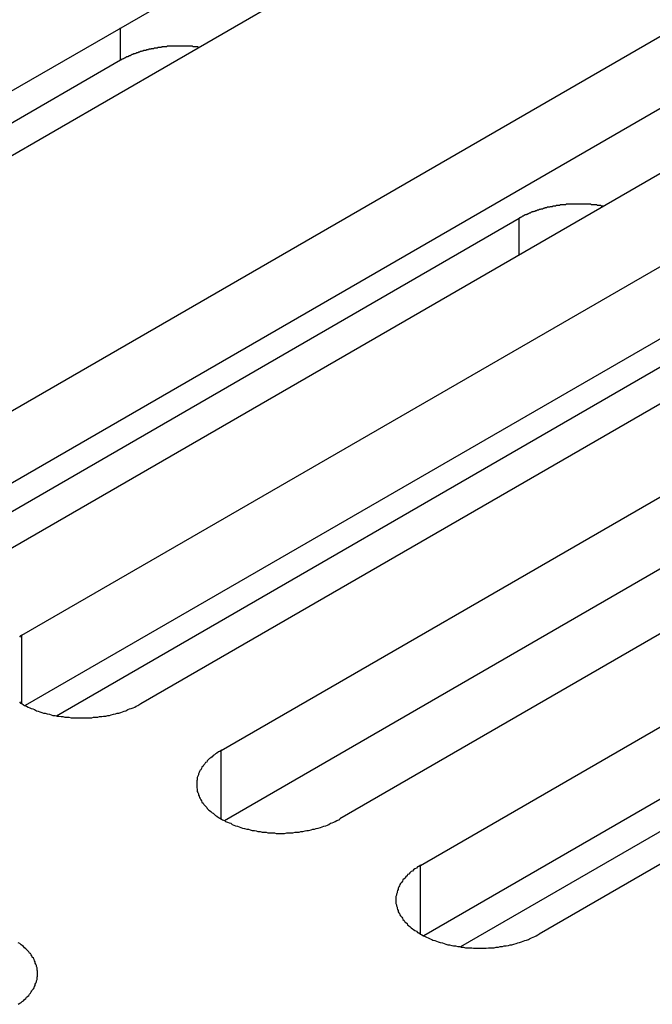
# Model space of a CAD drawing. Extents: x -41 to 2100, y 0 to 1485.
# Drawn here: x 1479 to 1490, y 1089 to 1106 of the extents above; entities that cross this region are included whole.
import ezdxf

# ---------------------------------------------------------------- set-up
doc = ezdxf.new("R2010")
doc.units = 0
doc.header["$LTSCALE"] = 5
doc.layers.add('VISIBLE__ISO_', color=7, linetype='CONTINUOUS')
doc.layers.add('VISIBLE_NARROW__ISO_', color=7, linetype='CONTINUOUS')

msp = doc.modelspace()

# ---------------------------------------------------------------- linework, layer by layer
at = {"layer": 'VISIBLE__ISO_'}
for p, q in [((1485.751, 1108.209), (1470.143, 1099.198)), ((1487.766, 1108.271), (1472.104, 1099.228)), ((1475.852, 1097.064), (1491.515, 1106.106)), ((1480.908, 1104.864), (1470.767, 1099.009)), ((1491.515, 1104.882), (1475.907, 1095.87)), ((1493.53, 1104.943), (1477.867, 1095.9)), ((1479.234, 1095.111), (1494.897, 1104.154)), ((1496.912, 1102.99), (1481.25, 1093.948)), ((1494.897, 1102.929), (1479.289, 1093.918)), ((1476.436, 1095.696), (1487.672, 1102.183)), ((1482.616, 1093.158), (1498.279, 1102.201)), ((1498.279, 1100.976), (1482.671, 1091.965)), ((1500.294, 1101.038), (1484.632, 1091.995)), ((1479.819, 1093.744), (1491.054, 1100.231)), ((1485.998, 1091.206), (1501.661, 1100.249)), ((1501.661, 1099.024), (1486.053, 1090.013)), ((1503.676, 1099.085), (1488.014, 1090.042)), ((1496.818, 1095.678), (1486.677, 1089.824))]:
    msp.add_line(p, q, dxfattribs=at)
for points in [[(1482.24, 1105.08, 0), (1482.23, 1105.08, 0), (1482.22, 1105.09, 0), (1482.21, 1105.09, 0), (1482.2, 1105.09, 0), (1482.19, 1105.09, 0), (1482.18, 1105.09, 0), (1482.17, 1105.09, 0), (1482.16, 1105.09, 0), (1482.14, 1105.09, 0), (1482.13, 1105.1, 0), (1482.12, 1105.1, 0), (1482.11, 1105.1, 0), (1482.1, 1105.1, 0), (1482.09, 1105.1, 0), (1482.08, 1105.1, 0), (1482.07, 1105.1, 0), (1482.05, 1105.1, 0), (1482.04, 1105.1, 0), (1482.03, 1105.1, 0), (1482.02, 1105.1, 0), (1482.01, 1105.1, 0), (1482, 1105.1, 0), (1481.99, 1105.1, 0), (1481.98, 1105.1, 0), (1481.96, 1105.1, 0), (1481.95, 1105.1, 0), (1481.94, 1105.1, 0), (1481.93, 1105.1, 0), (1481.92, 1105.1, 0), (1481.91, 1105.1, 0), (1481.9, 1105.1, 0), (1481.88, 1105.1, 0), (1481.87, 1105.1, 0), (1481.86, 1105.1, 0), (1481.85, 1105.1, 0), (1481.84, 1105.1, 0), (1481.83, 1105.1, 0), (1481.82, 1105.1, 0), (1481.81, 1105.1, 0), (1481.79, 1105.1, 0), (1481.78, 1105.1, 0), (1481.77, 1105.1, 0), (1481.76, 1105.1, 0), (1481.75, 1105.1, 0), (1481.74, 1105.1, 0), (1481.73, 1105.1, 0), (1481.72, 1105.1, 0), (1481.7, 1105.1, 0), (1481.69, 1105.09, 0), (1481.68, 1105.09, 0), (1481.67, 1105.09, 0), (1481.66, 1105.09, 0), (1481.65, 1105.09, 0), (1481.64, 1105.09, 0), (1481.63, 1105.09, 0), (1481.61, 1105.09, 0), (1481.6, 1105.08, 0), (1481.59, 1105.08, 0), (1481.58, 1105.08, 0), (1481.57, 1105.08, 0), (1481.56, 1105.08, 0), (1481.55, 1105.08, 0), (1481.54, 1105.08, 0), (1481.53, 1105.07, 0), (1481.52, 1105.07, 0), (1481.51, 1105.07, 0), (1481.49, 1105.07, 0), (1481.48, 1105.07, 0), (1481.47, 1105.06, 0), (1481.46, 1105.06, 0), (1481.45, 1105.06, 0), (1481.44, 1105.06, 0), (1481.43, 1105.06, 0), (1481.42, 1105.05, 0), (1481.41, 1105.05, 0), (1481.4, 1105.05, 0), (1481.39, 1105.05, 0), (1481.38, 1105.04, 0), (1481.37, 1105.04, 0), (1481.36, 1105.04, 0), (1481.35, 1105.04, 0), (1481.34, 1105.03, 0), (1481.32, 1105.03, 0), (1481.31, 1105.03, 0), (1481.3, 1105.03, 0), (1481.29, 1105.02, 0), (1481.28, 1105.02, 0), (1481.27, 1105.02, 0), (1481.26, 1105.01, 0), (1481.25, 1105.01, 0), (1481.24, 1105.01, 0), (1481.23, 1105, 0), (1481.22, 1105, 0), (1481.21, 1105, 0), (1481.2, 1104.99, 0), (1481.19, 1104.99, 0), (1481.18, 1104.99, 0), (1481.17, 1104.98, 0), (1481.17, 1104.98, 0), (1481.16, 1104.98, 0), (1481.15, 1104.97, 0), (1481.14, 1104.97, 0), (1481.13, 1104.97, 0), (1481.12, 1104.96, 0), (1481.11, 1104.96, 0), (1481.1, 1104.96, 0), (1481.09, 1104.95, 0), (1481.08, 1104.95, 0), (1481.07, 1104.94, 0), (1481.06, 1104.94, 0), (1481.05, 1104.94, 0), (1481.04, 1104.93, 0), (1481.04, 1104.93, 0), (1481.03, 1104.92, 0), (1481.02, 1104.92, 0), (1481.01, 1104.92, 0), (1481, 1104.91, 0), (1480.99, 1104.91, 0), (1480.98, 1104.9, 0), (1480.97, 1104.9, 0), (1480.97, 1104.9, 0), (1480.96, 1104.89, 0), (1480.95, 1104.89, 0), (1480.94, 1104.88, 0), (1480.93, 1104.88, 0), (1480.92, 1104.87, 0), (1480.92, 1104.87, 0), (1480.91, 1104.86, 0)], [(1489.1, 1102.39, 0), (1489.09, 1102.39, 0), (1489.08, 1102.39, 0), (1489.07, 1102.39, 0), (1489.06, 1102.4, 0), (1489.04, 1102.4, 0), (1489.03, 1102.4, 0), (1489.02, 1102.4, 0), (1489.01, 1102.4, 0), (1489, 1102.4, 0), (1488.99, 1102.41, 0), (1488.97, 1102.41, 0), (1488.96, 1102.41, 0), (1488.95, 1102.41, 0), (1488.94, 1102.41, 0), (1488.93, 1102.41, 0), (1488.91, 1102.41, 0), (1488.9, 1102.41, 0), (1488.89, 1102.42, 0), (1488.88, 1102.42, 0), (1488.87, 1102.42, 0), (1488.86, 1102.42, 0), (1488.84, 1102.42, 0), (1488.83, 1102.42, 0), (1488.82, 1102.42, 0), (1488.81, 1102.42, 0), (1488.79, 1102.42, 0), (1488.78, 1102.42, 0), (1488.77, 1102.42, 0), (1488.76, 1102.42, 0), (1488.75, 1102.42, 0), (1488.73, 1102.42, 0), (1488.72, 1102.42, 0), (1488.71, 1102.42, 0), (1488.7, 1102.42, 0), (1488.69, 1102.42, 0), (1488.67, 1102.42, 0), (1488.66, 1102.42, 0), (1488.65, 1102.42, 0), (1488.64, 1102.42, 0), (1488.63, 1102.42, 0), (1488.61, 1102.42, 0), (1488.6, 1102.42, 0), (1488.59, 1102.42, 0), (1488.58, 1102.42, 0), (1488.57, 1102.42, 0), (1488.55, 1102.42, 0), (1488.54, 1102.42, 0), (1488.53, 1102.42, 0), (1488.52, 1102.42, 0), (1488.5, 1102.42, 0), (1488.49, 1102.42, 0), (1488.48, 1102.42, 0), (1488.47, 1102.42, 0), (1488.46, 1102.41, 0), (1488.45, 1102.41, 0), (1488.43, 1102.41, 0), (1488.42, 1102.41, 0), (1488.41, 1102.41, 0), (1488.4, 1102.41, 0), (1488.39, 1102.41, 0), (1488.37, 1102.41, 0), (1488.36, 1102.4, 0), (1488.35, 1102.4, 0), (1488.34, 1102.4, 0), (1488.33, 1102.4, 0), (1488.32, 1102.4, 0), (1488.3, 1102.4, 0), (1488.29, 1102.39, 0), (1488.28, 1102.39, 0), (1488.27, 1102.39, 0), (1488.26, 1102.39, 0), (1488.25, 1102.39, 0), (1488.23, 1102.38, 0), (1488.22, 1102.38, 0), (1488.21, 1102.38, 0), (1488.2, 1102.38, 0), (1488.19, 1102.37, 0), (1488.18, 1102.37, 0), (1488.17, 1102.37, 0), (1488.15, 1102.37, 0), (1488.14, 1102.36, 0), (1488.13, 1102.36, 0), (1488.12, 1102.36, 0), (1488.11, 1102.36, 0), (1488.1, 1102.35, 0), (1488.09, 1102.35, 0), (1488.08, 1102.35, 0), (1488.07, 1102.34, 0), (1488.05, 1102.34, 0), (1488.04, 1102.34, 0), (1488.03, 1102.33, 0), (1488.02, 1102.33, 0), (1488.01, 1102.33, 0), (1488, 1102.32, 0), (1487.99, 1102.32, 0), (1487.98, 1102.32, 0), (1487.97, 1102.31, 0), (1487.96, 1102.31, 0), (1487.95, 1102.31, 0), (1487.94, 1102.3, 0), (1487.93, 1102.3, 0), (1487.92, 1102.3, 0), (1487.91, 1102.29, 0), (1487.9, 1102.29, 0), (1487.89, 1102.29, 0), (1487.88, 1102.28, 0), (1487.87, 1102.28, 0), (1487.86, 1102.27, 0), (1487.85, 1102.27, 0), (1487.84, 1102.27, 0), (1487.83, 1102.26, 0), (1487.82, 1102.26, 0), (1487.81, 1102.25, 0), (1487.8, 1102.25, 0), (1487.79, 1102.24, 0), (1487.78, 1102.24, 0), (1487.77, 1102.24, 0), (1487.76, 1102.23, 0), (1487.75, 1102.23, 0), (1487.74, 1102.22, 0), (1487.73, 1102.22, 0), (1487.72, 1102.21, 0), (1487.72, 1102.21, 0), (1487.71, 1102.2, 0), (1487.7, 1102.2, 0), (1487.69, 1102.19, 0), (1487.68, 1102.19, 0), (1487.67, 1102.18, 0)], [(1479.23, 1095.11, 0), (1479.21, 1095.1, 0), (1479.19, 1095.08, 0)], [(1479.19, 1093.98, 0), (1479.21, 1093.96, 0), (1479.23, 1093.95, 0), (1479.26, 1093.93, 0), (1479.28, 1093.92, 0), (1479.31, 1093.91, 0), (1479.34, 1093.89, 0), (1479.37, 1093.88, 0), (1479.39, 1093.87, 0), (1479.42, 1093.86, 0), (1479.45, 1093.85, 0), (1479.48, 1093.83, 0), (1479.51, 1093.82, 0), (1479.54, 1093.81, 0), (1479.57, 1093.8, 0), (1479.6, 1093.79, 0), (1479.63, 1093.79, 0), (1479.66, 1093.78, 0), (1479.7, 1093.77, 0), (1479.73, 1093.76, 0), (1479.76, 1093.75, 0), (1479.79, 1093.75, 0), (1479.83, 1093.74, 0), (1479.86, 1093.74, 0), (1479.9, 1093.73, 0), (1479.93, 1093.73, 0), (1479.96, 1093.72, 0), (1480, 1093.72, 0), (1480.03, 1093.72, 0), (1480.07, 1093.71, 0), (1480.1, 1093.71, 0), (1480.14, 1093.71, 0), (1480.17, 1093.71, 0), (1480.21, 1093.71, 0), (1480.24, 1093.71, 0), (1480.28, 1093.71, 0), (1480.31, 1093.71, 0), (1480.35, 1093.71, 0), (1480.38, 1093.71, 0), (1480.42, 1093.71, 0), (1480.45, 1093.72, 0), (1480.49, 1093.72, 0), (1480.52, 1093.72, 0), (1480.55, 1093.73, 0), (1480.59, 1093.73, 0), (1480.62, 1093.74, 0), (1480.66, 1093.74, 0), (1480.69, 1093.75, 0), (1480.72, 1093.75, 0), (1480.75, 1093.76, 0), (1480.79, 1093.77, 0), (1480.82, 1093.78, 0), (1480.85, 1093.79, 0), (1480.88, 1093.79, 0), (1480.91, 1093.8, 0), (1480.94, 1093.81, 0), (1480.97, 1093.82, 0), (1481, 1093.83, 0), (1481.03, 1093.85, 0), (1481.06, 1093.86, 0), (1481.09, 1093.87, 0), (1481.12, 1093.88, 0), (1481.15, 1093.89, 0), (1481.17, 1093.91, 0), (1481.2, 1093.92, 0), (1481.22, 1093.93, 0), (1481.25, 1093.95, 0)], [(1482.62, 1093.16, 0), (1482.59, 1093.14, 0), (1482.57, 1093.13, 0), (1482.54, 1093.11, 0), (1482.52, 1093.1, 0), (1482.5, 1093.08, 0), (1482.48, 1093.07, 0), (1482.46, 1093.05, 0), (1482.44, 1093.03, 0), (1482.42, 1093.02, 0), (1482.4, 1093, 0), (1482.38, 1092.98, 0), (1482.37, 1092.96, 0), (1482.35, 1092.95, 0), (1482.34, 1092.93, 0), (1482.32, 1092.91, 0), (1482.31, 1092.89, 0), (1482.29, 1092.87, 0), (1482.28, 1092.85, 0), (1482.27, 1092.83, 0), (1482.26, 1092.82, 0), (1482.25, 1092.8, 0), (1482.24, 1092.78, 0), (1482.23, 1092.76, 0), (1482.23, 1092.74, 0), (1482.22, 1092.72, 0), (1482.21, 1092.7, 0), (1482.21, 1092.68, 0), (1482.21, 1092.66, 0), (1482.2, 1092.64, 0), (1482.2, 1092.62, 0), (1482.2, 1092.6, 0), (1482.2, 1092.58, 0), (1482.2, 1092.56, 0), (1482.2, 1092.54, 0), (1482.2, 1092.52, 0), (1482.21, 1092.5, 0), (1482.21, 1092.48, 0), (1482.21, 1092.46, 0), (1482.22, 1092.44, 0), (1482.23, 1092.42, 0), (1482.23, 1092.4, 0), (1482.24, 1092.38, 0), (1482.25, 1092.36, 0), (1482.26, 1092.34, 0), (1482.27, 1092.32, 0), (1482.28, 1092.3, 0), (1482.29, 1092.28, 0), (1482.31, 1092.26, 0), (1482.32, 1092.24, 0), (1482.34, 1092.22, 0), (1482.35, 1092.21, 0), (1482.37, 1092.19, 0), (1482.38, 1092.17, 0), (1482.4, 1092.15, 0), (1482.42, 1092.14, 0), (1482.44, 1092.12, 0), (1482.46, 1092.1, 0), (1482.48, 1092.09, 0), (1482.5, 1092.07, 0), (1482.52, 1092.05, 0), (1482.54, 1092.04, 0), (1482.57, 1092.02, 0), (1482.59, 1092.01, 0), (1482.62, 1091.99, 0), (1482.64, 1091.98, 0), (1482.67, 1091.97, 0), (1482.69, 1091.95, 0), (1482.72, 1091.94, 0), (1482.75, 1091.93, 0), (1482.78, 1091.92, 0), (1482.8, 1091.9, 0), (1482.83, 1091.89, 0), (1482.86, 1091.88, 0), (1482.89, 1091.87, 0), (1482.92, 1091.86, 0), (1482.95, 1091.85, 0), (1482.98, 1091.84, 0), (1483.01, 1091.83, 0), (1483.05, 1091.82, 0), (1483.08, 1091.82, 0), (1483.11, 1091.81, 0), (1483.14, 1091.8, 0), (1483.18, 1091.8, 0), (1483.21, 1091.79, 0), (1483.24, 1091.78, 0), (1483.28, 1091.78, 0), (1483.31, 1091.77, 0), (1483.35, 1091.77, 0), (1483.38, 1091.77, 0), (1483.41, 1091.76, 0), (1483.45, 1091.76, 0), (1483.48, 1091.76, 0), (1483.52, 1091.76, 0), (1483.55, 1091.75, 0), (1483.59, 1091.75, 0), (1483.62, 1091.75, 0), (1483.66, 1091.75, 0), (1483.69, 1091.75, 0), (1483.73, 1091.76, 0), (1483.76, 1091.76, 0), (1483.8, 1091.76, 0), (1483.83, 1091.76, 0), (1483.87, 1091.77, 0), (1483.9, 1091.77, 0), (1483.94, 1091.77, 0), (1483.97, 1091.78, 0), (1484, 1091.78, 0), (1484.04, 1091.79, 0), (1484.07, 1091.8, 0), (1484.1, 1091.8, 0), (1484.14, 1091.81, 0), (1484.17, 1091.82, 0), (1484.2, 1091.82, 0), (1484.23, 1091.83, 0), (1484.26, 1091.84, 0), (1484.3, 1091.85, 0), (1484.33, 1091.86, 0), (1484.36, 1091.87, 0), (1484.39, 1091.88, 0), (1484.42, 1091.89, 0), (1484.44, 1091.9, 0), (1484.47, 1091.92, 0), (1484.5, 1091.93, 0), (1484.53, 1091.94, 0), (1484.55, 1091.95, 0), (1484.58, 1091.97, 0), (1484.61, 1091.98, 0), (1484.63, 1091.99, 0)], [(1486, 1091.21, 0), (1485.97, 1091.19, 0), (1485.95, 1091.18, 0), (1485.93, 1091.16, 0), (1485.9, 1091.15, 0), (1485.88, 1091.13, 0), (1485.86, 1091.11, 0), (1485.84, 1091.1, 0), (1485.82, 1091.08, 0), (1485.8, 1091.06, 0), (1485.78, 1091.05, 0), (1485.77, 1091.03, 0), (1485.75, 1091.01, 0), (1485.73, 1090.99, 0), (1485.72, 1090.98, 0), (1485.7, 1090.96, 0), (1485.69, 1090.94, 0), (1485.68, 1090.92, 0), (1485.66, 1090.9, 0), (1485.65, 1090.88, 0), (1485.64, 1090.86, 0), (1485.63, 1090.84, 0), (1485.62, 1090.82, 0), (1485.62, 1090.8, 0), (1485.61, 1090.78, 0), (1485.6, 1090.76, 0), (1485.6, 1090.74, 0), (1485.59, 1090.72, 0), (1485.59, 1090.7, 0), (1485.58, 1090.68, 0), (1485.58, 1090.66, 0), (1485.58, 1090.64, 0), (1485.58, 1090.62, 0), (1485.58, 1090.6, 0), (1485.58, 1090.58, 0), (1485.58, 1090.56, 0), (1485.59, 1090.54, 0), (1485.59, 1090.52, 0), (1485.6, 1090.5, 0), (1485.6, 1090.48, 0), (1485.61, 1090.46, 0), (1485.62, 1090.44, 0), (1485.62, 1090.42, 0), (1485.63, 1090.4, 0), (1485.64, 1090.39, 0), (1485.65, 1090.37, 0), (1485.66, 1090.35, 0), (1485.68, 1090.33, 0), (1485.69, 1090.31, 0), (1485.7, 1090.29, 0), (1485.72, 1090.27, 0), (1485.73, 1090.25, 0), (1485.75, 1090.24, 0), (1485.77, 1090.22, 0), (1485.78, 1090.2, 0), (1485.8, 1090.18, 0), (1485.82, 1090.17, 0), (1485.84, 1090.15, 0), (1485.86, 1090.13, 0), (1485.88, 1090.12, 0), (1485.9, 1090.1, 0), (1485.93, 1090.09, 0), (1485.95, 1090.07, 0), (1485.97, 1090.06, 0), (1486, 1090.04, 0), (1486.02, 1090.03, 0), (1486.05, 1090.01, 0), (1486.08, 1090, 0), (1486.1, 1089.99, 0), (1486.13, 1089.98, 0), (1486.16, 1089.96, 0), (1486.19, 1089.95, 0), (1486.21, 1089.94, 0), (1486.24, 1089.93, 0), (1486.27, 1089.92, 0), (1486.3, 1089.91, 0), (1486.33, 1089.9, 0), (1486.37, 1089.89, 0), (1486.4, 1089.88, 0), (1486.43, 1089.87, 0), (1486.46, 1089.86, 0), (1486.49, 1089.86, 0), (1486.53, 1089.85, 0), (1486.56, 1089.84, 0), (1486.59, 1089.84, 0), (1486.63, 1089.83, 0), (1486.66, 1089.83, 0), (1486.69, 1089.82, 0), (1486.73, 1089.82, 0), (1486.76, 1089.81, 0), (1486.8, 1089.81, 0), (1486.83, 1089.81, 0), (1486.87, 1089.81, 0), (1486.9, 1089.8, 0), (1486.94, 1089.8, 0), (1486.97, 1089.8, 0), (1487.01, 1089.8, 0), (1487.04, 1089.8, 0), (1487.08, 1089.8, 0), (1487.11, 1089.8, 0), (1487.15, 1089.81, 0), (1487.18, 1089.81, 0), (1487.22, 1089.81, 0), (1487.25, 1089.81, 0), (1487.28, 1089.82, 0), (1487.32, 1089.82, 0), (1487.35, 1089.83, 0), (1487.39, 1089.83, 0), (1487.42, 1089.84, 0), (1487.45, 1089.84, 0), (1487.49, 1089.85, 0), (1487.52, 1089.86, 0), (1487.55, 1089.86, 0), (1487.58, 1089.87, 0), (1487.62, 1089.88, 0), (1487.65, 1089.89, 0), (1487.68, 1089.9, 0), (1487.71, 1089.91, 0), (1487.74, 1089.92, 0), (1487.77, 1089.93, 0), (1487.8, 1089.94, 0), (1487.83, 1089.95, 0), (1487.85, 1089.96, 0), (1487.88, 1089.98, 0), (1487.91, 1089.99, 0), (1487.94, 1090, 0), (1487.96, 1090.01, 0), (1487.99, 1090.03, 0), (1488.01, 1090.04, 0)], [(1479.17, 1088.85, 0), (1479.2, 1088.87, 0), (1479.22, 1088.88, 0), (1479.24, 1088.9, 0), (1479.26, 1088.91, 0), (1479.28, 1088.93, 0), (1479.3, 1088.95, 0), (1479.31, 1088.97, 0), (1479.33, 1088.98, 0), (1479.35, 1089, 0), (1479.36, 1089.02, 0), (1479.38, 1089.04, 0), (1479.39, 1089.06, 0), (1479.4, 1089.08, 0), (1479.41, 1089.09, 0), (1479.43, 1089.11, 0), (1479.44, 1089.13, 0), (1479.45, 1089.15, 0), (1479.46, 1089.17, 0), (1479.46, 1089.19, 0), (1479.47, 1089.21, 0), (1479.48, 1089.23, 0), (1479.48, 1089.25, 0), (1479.49, 1089.27, 0), (1479.49, 1089.29, 0), (1479.49, 1089.31, 0), (1479.5, 1089.33, 0), (1479.5, 1089.35, 0), (1479.5, 1089.37, 0), (1479.5, 1089.39, 0), (1479.5, 1089.41, 0), (1479.49, 1089.43, 0), (1479.49, 1089.45, 0), (1479.49, 1089.47, 0), (1479.48, 1089.49, 0), (1479.48, 1089.51, 0), (1479.47, 1089.53, 0), (1479.46, 1089.55, 0), (1479.46, 1089.57, 0), (1479.45, 1089.59, 0), (1479.44, 1089.61, 0), (1479.43, 1089.63, 0), (1479.41, 1089.65, 0), (1479.4, 1089.67, 0), (1479.39, 1089.69, 0), (1479.38, 1089.71, 0), (1479.36, 1089.72, 0), (1479.35, 1089.74, 0), (1479.33, 1089.76, 0), (1479.31, 1089.78, 0), (1479.3, 1089.79, 0), (1479.28, 1089.81, 0), (1479.26, 1089.83, 0), (1479.24, 1089.85, 0), (1479.22, 1089.86, 0), (1479.2, 1089.88, 0), (1479.17, 1089.89, 0)]]:
    msp.add_polyline3d(points, dxfattribs=at)
at = {"layer": 'VISIBLE_NARROW__ISO_'}
for p, q in [((1480.908, 1104.864), (1480.908, 1105.413)), ((1487.672, 1101.561), (1487.672, 1102.183)), ((1479.234, 1093.948), (1479.234, 1095.111)), ((1482.616, 1091.995), (1482.616, 1093.158)), ((1485.998, 1090.042), (1485.998, 1091.206))]:
    msp.add_line(p, q, dxfattribs=at)

doc.saveas('drawing.dxf')
